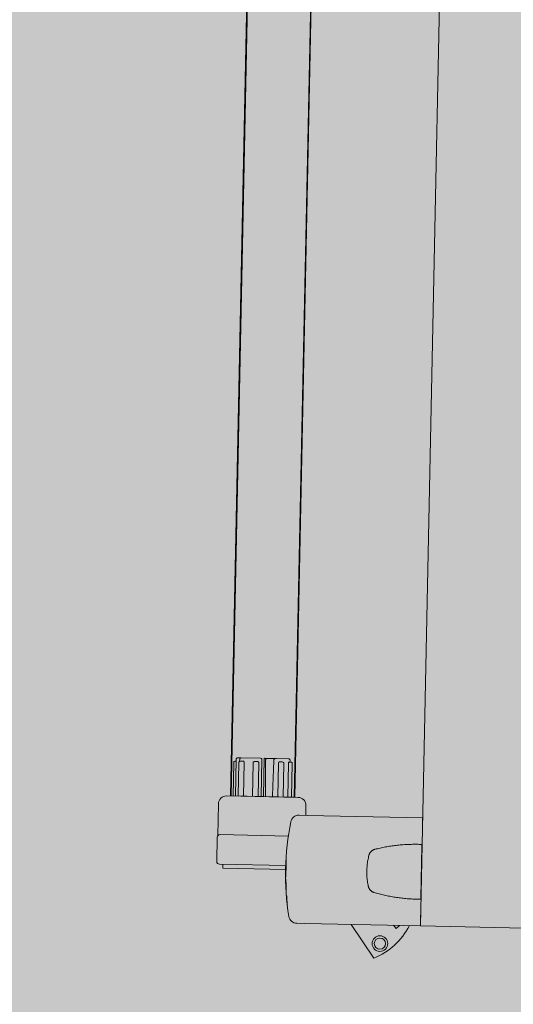
# Model space of a CAD drawing. Units: millimetres. Extents: x 413 to 1175, y 234 to 1170.
# Drawn here: x 574 to 574, y 417 to 418 of the extents above; entities that cross this region are included whole.
import ezdxf

# ---------------------------------------------------------------- set-up
doc = ezdxf.new("R2010")
doc.units = ezdxf.units.MM
for name, color, linetype, lineweight in [('Divisória Retratil', 6, 'Continuous', 18), ('FERRAGENS', 251, 'Continuous', 5), ('MDF', 92, 'Continuous', 5), ('ROTA DE FUGA', 70, 'Continuous', 15)]:
    doc.layers.add(name, color=color, linetype=linetype, lineweight=lineweight)

# ---------------------------------------------------------------- blocks, each defined once
blk = doc.blocks.new('*U275')
at = {"layer": 'FERRAGENS'}
blk.add_hatch(color=2, dxfattribs=at).paths.add_polyline_path([(2291.79, -163.02), (2291.79, -985.25), (2268.49, -985.25), (2268.49, -163.02)])
at = {"layer": 'FERRAGENS', "color": 2}
for p, q in [((2268.72, -367.2), (2268.72, -999.25)), ((2292.02, -367.2), (2292.02, -999.25)), ((2269.67, -999.25), (2269.67, -986.95)), ((2270.53, -986.45), (2270.53, -985.75)), ((2271.09, -986.95), (2271.09, -999.25)), ((2272.72, -999.25), (2272.72, -986.95)), ((2274.76, -986.95), (2274.76, -999.25)), ((2280.8, -999.25), (2280.8, -985.75)), ((2281.94, -999.25), (2281.94, -986.95)), ((2284.02, -999.25), (2284.02, -986.95)), ((2287.3, -999.25), (2287.3, -986.95)), ((2288.94, -986.52), (2288.94, -985.75)), ((2289.22, -999.25), (2289.22, -986.95)), ((2290.21, -999.25), (2290.21, -985.75)), ((2290.52, -986.45), (2290.21, -986.45)), ((2291.06, -999.25), (2291.06, -986.95)), ((2263.81, -1005.75), (2221.6, -1005.75)), ((2266.8, -1005.75), (2263.81, -1005.75)), ((2221.65, -1015.51), (2221.6, -1015.51)), ((2271.21, -1022.56), (2271.17, -1022.56)), ((2271.26, -1022.81), (2271.24, -1022.81)), ((2271.26, -1022.5), (2271.25, -1022.5)), ((2271.27, -1023.26), (2271.26, -1023.26)), ((2271.28, -1023.72), (2271.27, -1023.72)), ((2271.23, -1027.86), (2271.19, -1027.86)), ((2271, -1031.6), (2270.98, -1031.6)), ((2271.17, -1030.07), (2271.13, -1030.07)), ((2271.19, -1029.94), (2271.14, -1029.94)), ((2271.22, -1029.75), (2271.16, -1029.75)), ((2221.6, -1035.51), (2221.65, -1035.51)), ((2270.98, -1033.45), (2270.93, -1033.45)), ((2270.98, -1033.14), (2270.94, -1033.14)), ((2270.98, -1033.26), (2270.94, -1033.26)), ((2221.6, -1045.25), (2263.83, -1045.25)), ((2263.83, -1045.25), (2266.82, -1045.25))]:
    blk.add_line(p, q, dxfattribs=at)
for points in [[(2268.49, -148.02), (2291.79, -148.02), (2291.79, -999.25), (2268.49, -999.25)], [(2271.26, -1022.52), (2271.26, -1022.55), (2271.26, -1022.57), (2271.27, -1022.6), (2271.27, -1022.63), (2271.27, -1022.65), (2271.27, -1022.68), (2271.27, -1022.71), (2271.27, -1022.74), (2271.27, -1022.77), (2271.27, -1022.8), (2271.27, -1022.83), (2271.27, -1022.86), (2271.27, -1022.9), (2271.27, -1022.93), (2271.27, -1022.96), (2271.27, -1023), (2271.27, -1023.03), (2271.27, -1023.07), (2271.27, -1023.11), (2271.27, -1023.14), (2271.27, -1023.18), (2271.27, -1023.22), (2271.27, -1023.26), (2271.29, -1023.68), (2271.3, -1024.15), (2271.3, -1024.64), (2271.31, -1025.14), (2271.31, -1025.65), (2271.3, -1026.15), (2271.3, -1026.62), (2271.29, -1027.06), (2271.28, -1027.45), (2271.27, -1027.79), (2271.25, -1028.07), (2271.24, -1028.27), (2271.23, -1028.4), (2271.22, -1028.46), (2271.21, -1028.43), (2271.2, -1028.32), (2271.19, -1028.14), (2271.19, -1027.89), (2271.18, -1027.57), (2271.18, -1027.2), (2271.18, -1026.77), (2271.18, -1026.31), (2271.17, -1025.82), (2271.17, -1025.32), (2271.17, -1024.81), (2271.17, -1024.31), (2271.17, -1023.84), (2271.17, -1023.4), (2271.17, -1023), (2271.17, -1022.65), (2271.17, -1022.37), (2271.17, -1022.16), (2271.18, -1022.02), (2271.19, -1021.96), (2271.2, -1021.98), (2271.21, -1022.08), (2271.23, -1022.25), (2271.24, -1022.5), (2271.26, -1022.81), (2271.26, -1022.77), (2271.26, -1022.73), (2271.26, -1022.68), (2271.25, -1022.64), (2271.25, -1022.6), (2271.25, -1022.56), (2271.25, -1022.52), (2271.25, -1022.48), (2271.25, -1022.45), (2271.25, -1022.41), (2271.25, -1022.37), (2271.25, -1022.34), (2271.25, -1022.3), (2271.25, -1022.27), (2271.25, -1022.23), (2271.25, -1022.2), (2271.25, -1022.17), (2271.25, -1022.13), (2271.25, -1022.1), (2271.24, -1022.07), (2271.24, -1022.04), (2271.24, -1022.01), (2271.24, -1021.98), (2271.24, -1021.96), (2271.24, -1021.98), (2271.24, -1022), (2271.25, -1022.02), (2271.25, -1022.05), (2271.25, -1022.07), (2271.25, -1022.09), (2271.25, -1022.11), (2271.25, -1022.14), (2271.25, -1022.16), (2271.25, -1022.18), (2271.25, -1022.2), (2271.25, -1022.23), (2271.25, -1022.25), (2271.26, -1022.27), (2271.26, -1022.29), (2271.26, -1022.32), (2271.26, -1022.34), (2271.26, -1022.36), (2271.26, -1022.38), (2271.26, -1022.41), (2271.26, -1022.43), (2271.26, -1022.45), (2271.26, -1022.48), (2271.26, -1022.5)], [(2271.27, -1024.61), (2271.27, -1024.54), (2271.27, -1024.48), (2271.27, -1024.42), (2271.27, -1024.36), (2271.27, -1024.29), (2271.27, -1024.23), (2271.27, -1024.17), (2271.27, -1024.11), (2271.27, -1024.05), (2271.27, -1023.99), (2271.27, -1023.93), (2271.27, -1023.87), (2271.27, -1023.81), (2271.27, -1023.75), (2271.27, -1023.7), (2271.27, -1023.64), (2271.27, -1023.58), (2271.27, -1023.53), (2271.27, -1023.47), (2271.26, -1023.41), (2271.26, -1023.36), (2271.26, -1023.31), (2271.26, -1023.25), (2271.25, -1022.95), (2271.24, -1022.73), (2271.22, -1022.6), (2271.21, -1022.56), (2271.2, -1022.61), (2271.2, -1022.76), (2271.19, -1023), (2271.19, -1023.31), (2271.19, -1023.69), (2271.19, -1024.12), (2271.19, -1024.6), (2271.19, -1025.09), (2271.19, -1025.59), (2271.19, -1026.08), (2271.2, -1026.53), (2271.2, -1026.94), (2271.2, -1027.29), (2271.21, -1027.56), (2271.22, -1027.75), (2271.23, -1027.84), (2271.24, -1027.85), (2271.25, -1027.76), (2271.26, -1027.57), (2271.27, -1027.31), (2271.28, -1026.96), (2271.29, -1026.56), (2271.3, -1026.11), (2271.3, -1025.62), (2271.3, -1025.13), (2271.3, -1024.63), (2271.29, -1024.15), (2271.28, -1023.72), (2271.28, -1023.76), (2271.28, -1023.8), (2271.28, -1023.85), (2271.28, -1023.89), (2271.28, -1023.94), (2271.28, -1023.98), (2271.28, -1024.03), (2271.28, -1024.08), (2271.28, -1024.12), (2271.28, -1024.17), (2271.28, -1024.22), (2271.28, -1024.27), (2271.28, -1024.32), (2271.28, -1024.36), (2271.28, -1024.41), (2271.28, -1024.46), (2271.28, -1024.51), (2271.28, -1024.56), (2271.28, -1024.61), (2271.28, -1024.66), (2271.28, -1024.71), (2271.28, -1024.77), (2271.28, -1024.82), (2271.28, -1024.87), (2271.28, -1024.86), (2271.28, -1024.85), (2271.28, -1024.84), (2271.28, -1024.84), (2271.28, -1024.83), (2271.28, -1024.82), (2271.28, -1024.81), (2271.28, -1024.8), (2271.28, -1024.8), (2271.28, -1024.79), (2271.28, -1024.78), (2271.28, -1024.77), (2271.28, -1024.76), (2271.28, -1024.75), (2271.28, -1024.75), (2271.28, -1024.74), (2271.28, -1024.73), (2271.28, -1024.72), (2271.28, -1024.71), (2271.28, -1024.7), (2271.28, -1024.7), (2271.27, -1024.69), (2271.27, -1024.68), (2271.27, -1024.67)], [(2270.98, -1033.28), (2270.98, -1033.29), (2270.98, -1033.3), (2270.98, -1033.31), (2270.98, -1033.32), (2270.98, -1033.33), (2270.98, -1033.34), (2270.98, -1033.35), (2270.98, -1033.36), (2270.98, -1033.37), (2270.98, -1033.38), (2270.98, -1033.39), (2270.98, -1033.4), (2270.98, -1033.4), (2270.98, -1033.41), (2270.98, -1033.42), (2270.98, -1033.42), (2270.98, -1033.43), (2270.98, -1033.43), (2270.98, -1033.44), (2270.98, -1033.44), (2270.98, -1033.45), (2270.98, -1033.45), (2270.98, -1033.45), (2270.98, -1033.48), (2270.98, -1033.5), (2270.98, -1033.53), (2270.98, -1033.55), (2270.97, -1033.58), (2270.97, -1033.6), (2270.97, -1033.63), (2270.97, -1033.65), (2270.97, -1033.68), (2270.96, -1033.7), (2270.96, -1033.73), (2270.96, -1033.75), (2270.96, -1033.78), (2270.96, -1033.8), (2270.95, -1033.83), (2270.95, -1033.85), (2270.95, -1033.88), (2270.95, -1033.9), (2270.94, -1033.93), (2270.94, -1033.95), (2270.94, -1033.98), (2270.94, -1034), (2270.94, -1034.03), (2270.93, -1034.05), (2270.93, -1034.04), (2270.93, -1034.02), (2270.93, -1033.99), (2270.93, -1033.96), (2270.93, -1033.92), (2270.93, -1033.87), (2270.93, -1033.82), (2270.93, -1033.76), (2270.93, -1033.69), (2270.93, -1033.62), (2270.93, -1033.54), (2270.93, -1033.45), (2270.93, -1033.36), (2270.94, -1033.26), (2270.94, -1033.15), (2270.94, -1033.04), (2270.94, -1032.92), (2270.94, -1032.8), (2270.95, -1032.67), (2270.95, -1032.53), (2270.95, -1032.39), (2270.96, -1032.24), (2270.96, -1032.08), (2270.96, -1031.92), (2270.96, -1031.9), (2270.97, -1031.87), (2270.97, -1031.84), (2270.97, -1031.82), (2270.97, -1031.79), (2270.97, -1031.76), (2270.98, -1031.74), (2270.98, -1031.71), (2270.98, -1031.68), (2270.98, -1031.66), (2270.98, -1031.63), (2270.98, -1031.6), (2270.99, -1031.57), (2270.99, -1031.55), (2270.99, -1031.52), (2270.99, -1031.49), (2270.99, -1031.47), (2270.99, -1031.44), (2271, -1031.41), (2271, -1031.39), (2271, -1031.36), (2271, -1031.33), (2271, -1031.31), (2271, -1031.28), (2271.02, -1031.12), (2271.04, -1030.97), (2271.05, -1030.82), (2271.07, -1030.67), (2271.08, -1030.54), (2271.09, -1030.41), (2271.11, -1030.28), (2271.12, -1030.16), (2271.13, -1030.05), (2271.14, -1029.94), (2271.15, -1029.84), (2271.16, -1029.75), (2271.17, -1029.66), (2271.18, -1029.58), (2271.19, -1029.51), (2271.2, -1029.44), (2271.21, -1029.38), (2271.21, -1029.33), (2271.22, -1029.28), (2271.22, -1029.24), (2271.23, -1029.21), (2271.23, -1029.18), (2271.24, -1029.16), (2271.24, -1029.15), (2271.24, -1029.18), (2271.24, -1029.2), (2271.24, -1029.23), (2271.24, -1029.25), (2271.24, -1029.28), (2271.24, -1029.3), (2271.23, -1029.33), (2271.23, -1029.35), (2271.23, -1029.38), (2271.23, -1029.4), (2271.23, -1029.43), (2271.23, -1029.45), (2271.23, -1029.48), (2271.23, -1029.5), (2271.23, -1029.53), (2271.22, -1029.55), (2271.22, -1029.58), (2271.22, -1029.6), (2271.22, -1029.63), (2271.22, -1029.65), (2271.22, -1029.68), (2271.22, -1029.7), (2271.22, -1029.73), (2271.22, -1029.75), (2271.22, -1029.75), (2271.21, -1029.76), (2271.21, -1029.76), (2271.21, -1029.76), (2271.21, -1029.77), (2271.21, -1029.77), (2271.21, -1029.78), (2271.21, -1029.79), (2271.21, -1029.79), (2271.21, -1029.8), (2271.21, -1029.81), (2271.2, -1029.81), (2271.2, -1029.82), (2271.2, -1029.83), (2271.2, -1029.84), (2271.2, -1029.85), (2271.2, -1029.86), (2271.2, -1029.87), (2271.19, -1029.88), (2271.19, -1029.89), (2271.19, -1029.9), (2271.19, -1029.91), (2271.19, -1029.93), (2271.19, -1029.94), (2271.18, -1030.08), (2271.17, -1030.22), (2271.17, -1030.36), (2271.16, -1030.49), (2271.15, -1030.63), (2271.15, -1030.77), (2271.14, -1030.91), (2271.13, -1031.05), (2271.12, -1031.19), (2271.11, -1031.33), (2271.11, -1031.46), (2271.1, -1031.6), (2271.09, -1031.74), (2271.08, -1031.88), (2271.07, -1032.02), (2271.06, -1032.16), (2271.05, -1032.29), (2271.04, -1032.43), (2271.03, -1032.57), (2271.02, -1032.71), (2271.01, -1032.85), (2271, -1032.99), (2270.99, -1033.13), (2270.98, -1033.26)], [(2271, -1031.69), (2271, -1031.77), (2271, -1031.86), (2271, -1031.94), (2270.99, -1032.02), (2270.99, -1032.1), (2270.99, -1032.17), (2270.99, -1032.25), (2270.99, -1032.32), (2270.99, -1032.39), (2270.99, -1032.45), (2270.99, -1032.52), (2270.99, -1032.58), (2270.98, -1032.64), (2270.98, -1032.7), (2270.98, -1032.76), (2270.98, -1032.81), (2270.98, -1032.87), (2270.98, -1032.92), (2270.98, -1032.97), (2270.98, -1033.01), (2270.98, -1033.06), (2270.98, -1033.1), (2270.98, -1033.14), (2270.99, -1033.01), (2271, -1032.88), (2271.01, -1032.75), (2271.02, -1032.62), (2271.03, -1032.5), (2271.04, -1032.37), (2271.04, -1032.24), (2271.05, -1032.11), (2271.06, -1031.99), (2271.07, -1031.86), (2271.08, -1031.73), (2271.09, -1031.6), (2271.09, -1031.47), (2271.1, -1031.35), (2271.11, -1031.22), (2271.12, -1031.09), (2271.12, -1030.96), (2271.13, -1030.83), (2271.14, -1030.71), (2271.15, -1030.58), (2271.15, -1030.45), (2271.16, -1030.32), (2271.16, -1030.2), (2271.17, -1030.07), (2271.17, -1030.11), (2271.16, -1030.15), (2271.16, -1030.19), (2271.15, -1030.24), (2271.15, -1030.29), (2271.14, -1030.34), (2271.13, -1030.39), (2271.13, -1030.44), (2271.12, -1030.5), (2271.11, -1030.56), (2271.11, -1030.62), (2271.1, -1030.68), (2271.09, -1030.75), (2271.09, -1030.82), (2271.08, -1030.89), (2271.07, -1030.96), (2271.06, -1031.03), (2271.06, -1031.11), (2271.05, -1031.18), (2271.04, -1031.26), (2271.03, -1031.34), (2271.02, -1031.43), (2271.01, -1031.51), (2271, -1031.6)], [(2270.62, -1035.85), (2270.63, -1035.83), (2270.63, -1035.8), (2270.63, -1035.78), (2270.63, -1035.75), (2270.64, -1035.73), (2270.64, -1035.7), (2270.64, -1035.68), (2270.64, -1035.65), (2270.65, -1035.63), (2270.65, -1035.6), (2270.65, -1035.58), (2270.65, -1035.55), (2270.66, -1035.53), (2270.66, -1035.5), (2270.66, -1035.48), (2270.66, -1035.45), (2270.67, -1035.43), (2270.67, -1035.4), (2270.67, -1035.38), (2270.67, -1035.35), (2270.68, -1035.33), (2270.68, -1035.3), (2270.68, -1035.28), (2270.68, -1035.25), (2270.77, -1035.25), (2270.77, -1035.26), (2270.78, -1035.28), (2270.78, -1035.32), (2270.77, -1035.37), (2270.77, -1035.43), (2270.77, -1035.51), (2270.76, -1035.6), (2270.75, -1035.7), (2270.74, -1035.81), (2270.73, -1035.94), (2270.72, -1036.08), (2270.71, -1036.23), (2270.69, -1036.38), (2270.67, -1036.55), (2270.65, -1036.73), (2270.63, -1036.91), (2270.61, -1037.1), (2270.59, -1037.3), (2270.57, -1037.5), (2270.54, -1037.7), (2270.51, -1037.91), (2270.49, -1038.13), (2270.46, -1038.34), (2270.43, -1038.55), (2270.42, -1038.55), (2270.45, -1038.38), (2270.47, -1038.2), (2270.49, -1038.03), (2270.51, -1037.86), (2270.53, -1037.69), (2270.55, -1037.53), (2270.57, -1037.36), (2270.59, -1037.21), (2270.61, -1037.06), (2270.62, -1036.92), (2270.64, -1036.78), (2270.65, -1036.65), (2270.66, -1036.53), (2270.67, -1036.42), (2270.68, -1036.31), (2270.69, -1036.22), (2270.7, -1036.14), (2270.7, -1036.06), (2270.71, -1036), (2270.71, -1035.95), (2270.71, -1035.91), (2270.71, -1035.88), (2270.71, -1035.86), (2270.71, -1035.85)]]:
    blk.add_lwpolyline(points, close=True, dxfattribs=at)
for points in [[(2270.53, -985.75), (2270.54, -985.65), (2270.57, -985.55), (2270.62, -985.47), (2270.68, -985.39), (2270.85, -985.29), (2271.04, -985.25)], [(2279.94, -999.25), (2279.94, -985.25), (2279.93, -985.25), (2279.56, -985.25), (2275.89, -985.25), (2275.5, -985.25), (2271.04, -985.25)], [(2276.67, -999.25), (2276.66, -998.79), (2276.66, -998.32), (2276.65, -997.85), (2276.64, -997.38), (2276.63, -996.91), (2276.63, -996.43), (2276.62, -995.96), (2276.61, -995.47), (2276.6, -994.99), (2276.59, -994.5), (2276.59, -994.01), (2276.58, -993.52), (2276.57, -993.02), (2276.56, -992.52), (2276.55, -992.02), (2276.55, -991.51), (2276.54, -991.01), (2276.53, -990.49), (2276.52, -989.98), (2276.51, -989.46), (2276.51, -988.94), (2276.5, -988.42), (2276.49, -987.89), (2276.48, -987.36), (2276.47, -986.83), (2276.46, -986.29), (2276.45, -985.75), (2276.45, -985.75), (2276.45, -985.75), (2276.45, -985.75), (2276.45, -985.74), (2276.45, -985.74), (2276.45, -985.74), (2276.45, -985.74), (2276.45, -985.74), (2276.45, -985.74), (2276.45, -985.74), (2276.45, -985.73), (2276.45, -985.73), (2276.45, -985.73), (2276.45, -985.73), (2276.45, -985.73), (2276.45, -985.73), (2276.45, -985.73), (2276.45, -985.72), (2276.45, -985.72), (2276.45, -985.72), (2276.45, -985.72), (2276.45, -985.72), (2276.45, -985.72), (2276.45, -985.72), (2276.45, -985.68), (2276.44, -985.65), (2276.43, -985.62), (2276.42, -985.58), (2276.41, -985.55), (2276.39, -985.52), (2276.37, -985.49), (2276.35, -985.47), (2276.33, -985.44), (2276.31, -985.42), (2276.29, -985.39), (2276.26, -985.37), (2276.23, -985.35), (2276.2, -985.33), (2276.18, -985.32), (2276.15, -985.3), (2276.12, -985.29), (2276.08, -985.28), (2276.05, -985.27), (2276.02, -985.26), (2275.99, -985.26), (2275.96, -985.25), (2275.92, -985.25), (2275.89, -985.25)], [(2279.56, -985.25), (2279.55, -985.25), (2279.54, -985.25), (2279.53, -985.26), (2279.53, -985.27), (2279.52, -985.27), (2279.51, -985.28), (2279.51, -985.3), (2279.5, -985.31), (2279.49, -985.32), (2279.49, -985.34), (2279.48, -985.36), (2279.48, -985.38), (2279.47, -985.4), (2279.47, -985.42), (2279.46, -985.45), (2279.46, -985.48), (2279.45, -985.5), (2279.45, -985.53), (2279.45, -985.56), (2279.45, -985.59), (2279.44, -985.62), (2279.44, -985.65), (2279.44, -985.68), (2279.44, -985.72), (2279.43, -986.26), (2279.42, -986.8), (2279.41, -987.33), (2279.41, -987.86), (2279.4, -988.39), (2279.39, -988.92), (2279.38, -989.44), (2279.37, -989.96), (2279.37, -990.47), (2279.36, -990.99), (2279.35, -991.5), (2279.34, -992), (2279.33, -992.51), (2279.33, -993.01), (2279.32, -993.5), (2279.31, -994), (2279.3, -994.49), (2279.29, -994.98), (2279.29, -995.46), (2279.28, -995.95), (2279.27, -996.43), (2279.26, -996.9), (2279.26, -997.38), (2279.25, -997.85), (2279.24, -998.32), (2279.23, -998.79), (2279.23, -999.25)], [(2280.8, -985.75), (2280.81, -985.65), (2280.84, -985.55), (2280.89, -985.46), (2280.96, -985.39), (2281.13, -985.28), (2281.32, -985.25)], [(2289.69, -985.25), (2288.38, -985.25), (2281.32, -985.25)], [(2288.38, -985.25), (2288.58, -985.28), (2288.76, -985.38), (2288.84, -985.46), (2288.89, -985.55), (2288.92, -985.65), (2288.94, -985.75)], [(2289.69, -985.25), (2289.88, -985.29), (2290.05, -985.39), (2290.12, -985.47), (2290.17, -985.55), (2290.2, -985.65), (2290.21, -985.75)], [(2269.67, -986.95), (2269.68, -986.84), (2269.72, -986.74), (2269.78, -986.66), (2269.85, -986.58), (2270.02, -986.48), (2270.22, -986.45)], [(2270.22, -986.45), (2270.46, -986.45), (2270.93, -986.45)], [(2270.93, -986.45), (2270.94, -986.45), (2270.95, -986.45), (2270.96, -986.46), (2270.97, -986.47), (2270.98, -986.48), (2270.99, -986.49), (2271, -986.5), (2271.01, -986.52), (2271.02, -986.54), (2271.02, -986.55), (2271.03, -986.57), (2271.04, -986.6), (2271.05, -986.62), (2271.05, -986.64), (2271.06, -986.67), (2271.07, -986.7), (2271.07, -986.73), (2271.08, -986.76), (2271.08, -986.79), (2271.08, -986.82), (2271.09, -986.85), (2271.09, -986.89), (2271.09, -986.92), (2271.09, -986.95)], [(2272.72, -986.95), (2272.73, -986.84), (2272.78, -986.74), (2272.84, -986.65), (2272.92, -986.58), (2273.12, -986.48), (2273.33, -986.45)], [(2273.33, -986.45), (2274.08, -986.45), (2274.36, -986.45)], [(2274.36, -986.45), (2274.38, -986.45), (2274.41, -986.45), (2274.44, -986.46), (2274.46, -986.47), (2274.49, -986.48), (2274.51, -986.49), (2274.54, -986.5), (2274.56, -986.52), (2274.58, -986.54), (2274.6, -986.55), (2274.62, -986.57), (2274.64, -986.6), (2274.66, -986.62), (2274.68, -986.64), (2274.69, -986.67), (2274.71, -986.7), (2274.72, -986.73), (2274.73, -986.76), (2274.74, -986.79), (2274.75, -986.82), (2274.76, -986.85), (2274.76, -986.89), (2274.76, -986.92), (2274.76, -986.95)], [(2281.94, -986.95), (2281.94, -986.92), (2281.94, -986.89), (2281.95, -986.85), (2281.95, -986.82), (2281.96, -986.79), (2281.97, -986.76), (2281.99, -986.73), (2282, -986.7), (2282.02, -986.67), (2282.04, -986.64), (2282.06, -986.62), (2282.08, -986.6), (2282.1, -986.57), (2282.13, -986.55), (2282.15, -986.54), (2282.18, -986.52), (2282.21, -986.5), (2282.24, -986.49), (2282.27, -986.48), (2282.3, -986.47), (2282.33, -986.46), (2282.37, -986.45), (2282.4, -986.45), (2282.43, -986.45)], [(2283.45, -986.45), (2282.5, -986.45), (2282.43, -986.45)], [(2283.45, -986.45), (2283.65, -986.48), (2283.84, -986.58), (2283.91, -986.65), (2283.97, -986.74), (2284.01, -986.84), (2284.02, -986.95)], [(2287.3, -986.95), (2287.3, -986.92), (2287.3, -986.89), (2287.3, -986.85), (2287.31, -986.82), (2287.32, -986.79), (2287.32, -986.76), (2287.33, -986.73), (2287.35, -986.7), (2287.36, -986.67), (2287.37, -986.64), (2287.39, -986.62), (2287.4, -986.6), (2287.42, -986.57), (2287.43, -986.55), (2287.45, -986.54), (2287.47, -986.52), (2287.49, -986.5), (2287.51, -986.49), (2287.54, -986.48), (2287.56, -986.47), (2287.58, -986.46), (2287.6, -986.45), (2287.62, -986.45), (2287.64, -986.45)], [(2288.62, -986.45), (2287.99, -986.45), (2287.64, -986.45)], [(2288.62, -986.45), (2288.83, -986.48), (2289.03, -986.58), (2289.11, -986.65), (2289.17, -986.74), (2289.21, -986.84), (2289.22, -986.95)], [(2290.52, -986.45), (2290.71, -986.48), (2290.89, -986.58), (2290.96, -986.66), (2291.02, -986.74), (2291.05, -986.84), (2291.06, -986.95)], [(2221.6, -1005.75), (2221.6, -1005.76), (2221.6, -1005.77), (2221.6, -1005.79), (2221.6, -1005.83), (2221.6, -1005.87), (2221.6, -1005.93), (2221.6, -1005.99), (2221.6, -1006.07), (2221.6, -1006.15), (2221.6, -1006.24), (2221.6, -1006.34), (2221.6, -1006.44), (2221.6, -1006.56), (2221.6, -1006.68), (2221.6, -1006.81), (2221.6, -1006.94), (2221.59, -1007.09), (2221.59, -1007.23), (2221.59, -1007.38), (2221.59, -1007.54), (2221.59, -1007.7), (2221.59, -1007.87), (2221.59, -1008.03), (2221.59, -1008.2)], [(2269.76, -1008.21), (2270.12, -1010.35), (2270.44, -1012.5), (2270.7, -1014.65), (2270.92, -1016.82), (2271.09, -1018.99), (2271.22, -1021.16), (2271.29, -1023.34), (2271.32, -1025.51), (2271.29, -1027.69), (2271.22, -1029.86), (2271.1, -1032.03), (2270.93, -1034.2), (2270.72, -1036.35), (2270.45, -1038.5), (2270.14, -1040.65), (2269.77, -1042.78)], [(2221.59, -1035.51), (2221.62, -1035.51), (2222.12, -1035.52), (2222.62, -1035.53), (2223.12, -1035.53), (2223.62, -1035.53), (2224.12, -1035.52), (2224.62, -1035.51), (2225.12, -1035.49), (2225.62, -1035.47), (2226.12, -1035.45), (2226.62, -1035.42), (2227.12, -1035.39), (2227.62, -1035.35), (2228.12, -1035.31), (2228.61, -1035.27), (2229.11, -1035.22), (2229.6, -1035.17), (2230.1, -1035.11), (2230.59, -1035.05), (2231.09, -1034.98), (2231.58, -1034.91), (2232.07, -1034.84), (2232.56, -1034.76), (2233.05, -1034.68), (2233.54, -1034.59), (2234.03, -1034.5), (2234.52, -1034.41), (2235, -1034.31), (2235.49, -1034.21), (2235.97, -1034.1), (2236.46, -1033.99), (2236.94, -1033.88), (2237.42, -1033.76), (2237.9, -1033.63), (2238.38, -1033.51), (2238.86, -1033.38), (2238.98, -1033.34), (2239.11, -1033.29), (2239.23, -1033.25), (2239.35, -1033.19), (2239.47, -1033.13), (2239.58, -1033.06), (2239.69, -1032.99), (2239.8, -1032.92), (2239.91, -1032.84), (2240.01, -1032.75), (2240.11, -1032.67), (2240.2, -1032.57), (2240.29, -1032.47), (2240.38, -1032.37), (2240.46, -1032.27), (2240.53, -1032.16), (2240.61, -1032.05), (2240.67, -1031.93), (2240.73, -1031.81), (2240.79, -1031.69), (2240.84, -1031.57), (2240.88, -1031.44), (2240.92, -1031.32), (2240.96, -1031.19), (2241.06, -1030.72), (2241.16, -1030.25), (2241.25, -1029.79), (2241.33, -1029.31), (2241.4, -1028.84), (2241.46, -1028.37), (2241.51, -1027.89), (2241.55, -1027.42), (2241.58, -1026.94), (2241.61, -1026.47), (2241.62, -1025.99), (2241.63, -1025.51), (2241.62, -1025.03), (2241.61, -1024.56), (2241.58, -1024.08), (2241.55, -1023.6), (2241.51, -1023.13), (2241.46, -1022.65), (2241.4, -1022.18), (2241.33, -1021.71), (2241.25, -1021.24), (2241.16, -1020.77), (2241.06, -1020.3), (2240.96, -1019.83), (2240.92, -1019.7), (2240.88, -1019.58), (2240.84, -1019.45), (2240.79, -1019.33), (2240.73, -1019.21), (2240.67, -1019.09), (2240.61, -1018.98), (2240.53, -1018.86), (2240.46, -1018.75), (2240.38, -1018.65), (2240.29, -1018.55), (2240.2, -1018.45), (2240.11, -1018.36), (2240.01, -1018.27), (2239.91, -1018.18), (2239.8, -1018.1), (2239.69, -1018.03), (2239.58, -1017.96), (2239.47, -1017.89), (2239.35, -1017.83), (2239.23, -1017.78), (2239.11, -1017.73), (2238.98, -1017.68), (2238.86, -1017.64), (2238.38, -1017.51), (2237.9, -1017.39), (2237.42, -1017.26), (2236.94, -1017.15), (2236.45, -1017.03), (2235.97, -1016.92), (2235.48, -1016.81), (2235, -1016.71), (2234.51, -1016.61), (2234.02, -1016.52), (2233.53, -1016.43), (2233.04, -1016.34), (2232.55, -1016.26), (2232.06, -1016.18), (2231.57, -1016.11), (2231.07, -1016.04), (2230.58, -1015.97), (2230.09, -1015.91), (2229.59, -1015.86), (2229.09, -1015.8), (2228.6, -1015.75), (2228.1, -1015.71), (2227.6, -1015.67), (2227.1, -1015.63), (2226.6, -1015.6), (2226.1, -1015.57), (2225.6, -1015.55), (2225.1, -1015.53), (2224.6, -1015.51), (2224.1, -1015.5), (2223.6, -1015.5), (2223.1, -1015.49), (2222.6, -1015.5), (2222.09, -1015.5), (2221.59, -1015.51)], [(2221.65, -1035.51), (2221.65, -1034.95), (2221.65, -1016.05), (2221.65, -1015.51)], [(2271.32, -1025.65), (2294.27, -1025.65), (2294.27, -1024.25)], [(2221.68, -1042.8), (2221.68, -1042.8), (2221.68, -1042.8), (2221.68, -1042.81), (2221.68, -1042.81), (2221.67, -1042.81), (2221.67, -1042.81), (2221.67, -1042.81), (2221.66, -1042.82), (2221.66, -1042.82), (2221.66, -1042.82), (2221.66, -1042.82), (2221.65, -1042.82), (2221.65, -1042.83), (2221.64, -1042.83), (2221.64, -1042.83), (2221.64, -1042.83), (2221.63, -1042.83), (2221.63, -1042.84), (2221.62, -1042.84), (2221.62, -1042.84), (2221.61, -1042.84), (2221.61, -1042.84), (2221.6, -1042.84), (2221.59, -1042.85), (2221.59, -1043.01), (2221.59, -1043.18), (2221.59, -1043.34), (2221.59, -1043.5), (2221.59, -1043.65), (2221.59, -1043.8), (2221.59, -1043.94), (2221.6, -1044.08), (2221.6, -1044.21), (2221.6, -1044.34), (2221.6, -1044.46), (2221.6, -1044.57), (2221.6, -1044.68), (2221.6, -1044.77), (2221.6, -1044.86), (2221.6, -1044.94), (2221.6, -1045.01), (2221.6, -1045.08), (2221.6, -1045.13), (2221.6, -1045.17), (2221.6, -1045.21), (2221.6, -1045.23), (2221.6, -1045.25), (2221.6, -1045.25)], [(2229.25, -1045.25), (2230.48, -1046.38), (2231.46, -1045.25)]]:
    blk.add_lwpolyline(points, dxfattribs=at)
for points in [[(2296.37, -1013.85), (2296.37, -1002.25, 0.404482), (2293.47, -999.25), (2267.27, -999.25, 0.404482), (2264.37, -1002.25), (2264.37, -1005.75)], [(2270.56, -1013.45), (2295.56, -1013.45, -0.414214), (2296.56, -1014.45), (2296.56, -1023.25, -0.414214), (2295.56, -1024.25), (2271.31, -1024.25)], [(2246.95, -1045.25), (2238.39, -1057.37, -0.181587), (2225.65, -1045.25)]]:
    blk.add_lwpolyline(points, format="xyb", dxfattribs=at)
for radius in [2.85, 2.05]:
    blk.add_circle((2236.3, -1052.04), radius, dxfattribs=at)
for centre, start, end in [((2266.8, -1008.75), 10.3254, 90), ((2266.82, -1042.25), 270, 349.7339)]:
    blk.add_arc(centre, 3, start, end, dxfattribs=at)
for points, weights, knots in [([(2221.59, -1013.65), (2221.59, -1017.29), (2221.59, -1020.96), (2221.59, -1020.96), (2221.6, -1020.96)], [1, 0.999244193618, 1, 1, 1], [0, 0, 0, 0.077764, 0.077764, 1.077764, 1.077764, 1.077764]), ([(2221.6, -1037.92), (2221.6, -1037.92), (2221.6, -1037.92), (2221.6, -1041.6), (2221.6, -1045.25)], [1, 1, 1, 0.999239018782, 1], [0, 0, 0, 1, 1, 1.07803, 1.07803, 1.07803])]:
    blk.add_rational_spline(points, weights, degree=2, knots=knots, dxfattribs=at)
at = {"layer": 'MDF'}
blk.add_lwpolyline([(2183.6, -45.25), (2183.6, -1045.25), (2221.6, -1045.25), (2221.6, -45.25)], close=True, dxfattribs=at)

msp = doc.modelspace()

# ---------------------------------------------------------------- hatches: boundary and pattern name
at = {"layer": 'ROTA DE FUGA', "ltscale": 3, "transparency": 33554534}
h = msp.add_hatch(color=256, dxfattribs=at)
h.dxf.hatch_style = 1
h.paths.add_polyline_path([(535.8185, 374.9816), (540.44752, 374.88611), (540.37218, 371.23398), (573.21519, 370.55643), (572.72018, 346.56154), (576.71933, 346.47904), (577.21434, 370.47393), (625.70402, 369.4736), (625.28366, 349.09712), (629.28277, 349.01467), (629.28277, 349.01467), (632.90704, 348.93986), (633.07999, 357.32366), (629.45576, 357.39843), (629.70317, 369.3911), (649.90873, 368.97426), (650.00703, 372.97309), (629.78567, 373.39025), (630.68803, 417.13094), (626.68888, 417.21344), (625.78652, 373.47275), (577.29684, 374.47308), (578.1992, 418.21378), (574.20005, 418.29628), (573.57622, 388.057), (542.7328, 388.69329), (542.76313, 390.165), (542.76315, 390.165), (542.8747, 395.57254), (540.87513, 395.61379), (540.76357, 390.20625), (536.13456, 390.30174)])
h.paths.add_polyline_path([(546.02032, 385.62484), (573.51435, 385.05764), (573.29769, 374.55558), (565.79929, 374.71027), (545.80395, 375.12277)], flags=16)
h.paths.add_polyline_path([(629.36285, 352.89461), (632.98708, 352.81985), (632.90704, 348.9399), (629.28281, 349.01467)], flags=16)
h.paths.add_polyline_path([(630.68803, 417.13093), (631.68782, 417.11031), (631.58469, 412.11137), (630.58491, 412.132)], flags=17)
h.paths.add_polyline_path([(573.70016, 418.30659), (574.20005, 418.29628), (574.09693, 413.29734), (573.59703, 413.30765)])
h.paths.add_polyline_path([(578.1992, 418.21378), (578.69909, 418.20346), (578.59597, 413.20453), (578.09607, 413.21484)], flags=17)
h.paths.add_polyline_path([(595.74481, 417.60176), (597.14513, 417.57287), (597.04049, 412.50058), (595.64017, 412.52947)], flags=17)

# ---------------------------------------------------------------- block references
at = {"layer": 'Divisória Retratil', "xscale": -0.001, "yscale": 0.001, "zscale": 0.001, "rotation": 358.8181675591474}
msp.add_blockref('*U275', (576.20055, 418.29997), dxfattribs=at)

doc.saveas('drawing.dxf')
